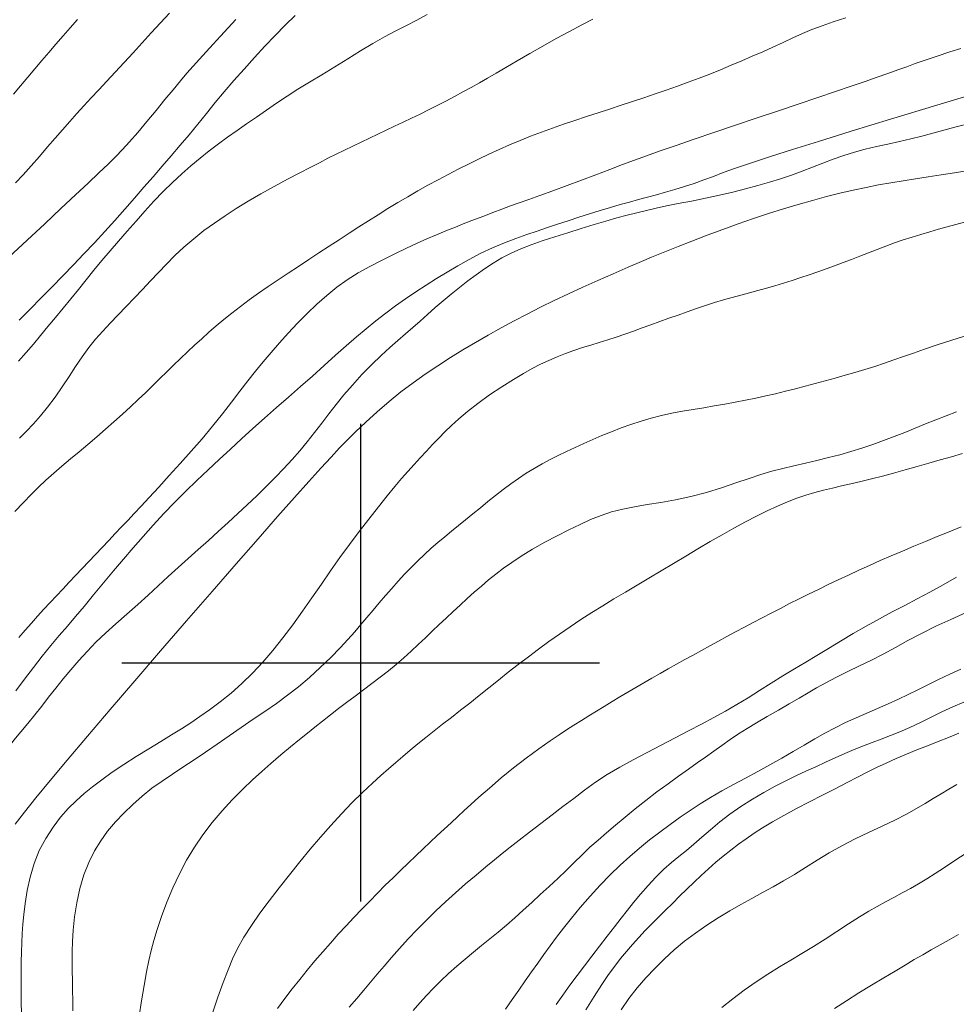
# Model space of a CAD drawing. Extents: x 280146 to 281396, y 1910702 to 1911512.
# Drawn here: x 280590 to 280617, y 1910990 to 1911019 of the extents above; entities that cross this region are included whole.
import ezdxf

# ---------------------------------------------------------------- set-up
doc = ezdxf.new("R2010")
doc.units = 0
doc.header["$MEASUREMENT"] = 0
for name, color, linetype in [('CURVA INTERMEDIA', 17, 'Continuous'), ('CURVA MAESTRA', 17, 'Continuous'), ('SIMBOLO GRADICULA', 7, 'Continuous')]:
    doc.layers.add(name, color=color, linetype=linetype)

msp = doc.modelspace()

# ---------------------------------------------------------------- linework, layer by layer
at = {"layer": 'CURVA INTERMEDIA', "color": 17, "linetype": 'Continuous', "lineweight": 20}
for points, elevation in [([(280592.319, 1911016.794), (280592.555, 1911017.044), (280592.807, 1911017.312), (280593.068, 1911017.593), (280593.332, 1911017.881), (280593.596, 1911018.172), (280593.861, 1911018.462), (280594.127, 1911018.752), (280594.394, 1911019.044)], 81.01), ([(280589.688, 1911011.89), (280590.223, 1911012.386), (280590.736, 1911012.865), (280591.214, 1911013.31), (280591.642, 1911013.711), (280592.013, 1911014.061), (280592.328, 1911014.361), (280592.593, 1911014.618), (280592.817, 1911014.84), (280593.013, 1911015.043), (280593.218, 1911015.268), (280593.462, 1911015.546), (280593.73, 1911015.863), (280594.002, 1911016.19), (280594.263, 1911016.507), (280594.502, 1911016.797), (280594.716, 1911017.054), (280594.906, 1911017.277), (280595.087, 1911017.483), (280595.272, 1911017.69), (280595.468, 1911017.906), (280595.675, 1911018.131), (280595.891, 1911018.366), (280596.113, 1911018.607), (280596.337, 1911018.85)], 82.001), ([(280589.863, 1911004.431), (280590.115, 1911004.7), (280590.339, 1911004.933), (280590.552, 1911005.145), (280590.773, 1911005.352), (280591.003, 1911005.559), (280591.243, 1911005.766), (280591.491, 1911005.974), (280591.745, 1911006.187), (280592.002, 1911006.402), (280592.26, 1911006.621), (280592.516, 1911006.843), (280592.768, 1911007.064), (280593.014, 1911007.285), (280593.252, 1911007.502), (280593.481, 1911007.716), (280593.7, 1911007.925), (280593.91, 1911008.129), (280594.114, 1911008.33), (280594.314, 1911008.527), (280594.514, 1911008.724), (280594.716, 1911008.919), (280594.921, 1911009.114), (280595.128, 1911009.307), (280595.338, 1911009.498), (280595.55, 1911009.687), (280595.767, 1911009.874), (280595.992, 1911010.061), (280596.227, 1911010.25), (280596.475, 1911010.442), (280596.735, 1911010.636), (280597.007, 1911010.832), (280597.289, 1911011.028), (280597.579, 1911011.225), (280597.875, 1911011.421), (280598.175, 1911011.618), (280598.476, 1911011.815), (280598.776, 1911012.011), (280599.074, 1911012.207), (280599.368, 1911012.399), (280599.658, 1911012.588), (280599.944, 1911012.773), (280600.228, 1911012.955), (280600.513, 1911013.133), (280600.799, 1911013.311), (280601.088, 1911013.487), (280601.381, 1911013.661), (280601.676, 1911013.832), (280601.972, 1911013.998), (280602.268, 1911014.158), (280602.565, 1911014.314), (280602.861, 1911014.466), (280603.159, 1911014.615), (280603.457, 1911014.76), (280603.757, 1911014.903), (280604.059, 1911015.043), (280604.364, 1911015.179), (280604.671, 1911015.309), (280604.982, 1911015.435), (280605.298, 1911015.555), (280605.62, 1911015.672), (280605.948, 1911015.786), (280606.281, 1911015.897), (280606.617, 1911016.008), (280606.957, 1911016.119), (280607.296, 1911016.229), (280607.635, 1911016.34), (280607.971, 1911016.451), (280608.304, 1911016.562), (280608.633, 1911016.673), (280608.959, 1911016.785), (280609.282, 1911016.898), (280609.602, 1911017.014), (280609.92, 1911017.133), (280610.236, 1911017.256), (280610.55, 1911017.382), (280610.862, 1911017.511), (280611.172, 1911017.642), (280611.479, 1911017.776), (280611.784, 1911017.911), (280612.085, 1911018.048), (280612.381, 1911018.184), (280612.67, 1911018.316), (280612.951, 1911018.442), (280613.229, 1911018.558), (280613.523, 1911018.671), (280613.854, 1911018.784), (280614.223, 1911018.9)], 86.005), ([(280589.972, 1911008.84), (280590.19, 1911009.092), (280590.404, 1911009.342), (280590.617, 1911009.594), (280590.832, 1911009.854), (280591.052, 1911010.119), (280591.279, 1911010.39), (280591.507, 1911010.665), (280591.731, 1911010.942), (280591.953, 1911011.223), (280592.179, 1911011.506), (280592.411, 1911011.79), (280592.652, 1911012.072), (280592.901, 1911012.357), (280593.156, 1911012.647), (280593.414, 1911012.942), (280593.674, 1911013.239), (280593.938, 1911013.53), (280594.207, 1911013.81), (280594.479, 1911014.075), (280594.752, 1911014.326), (280595.024, 1911014.563), (280595.293, 1911014.788), (280595.561, 1911015.004), (280595.828, 1911015.211), (280596.098, 1911015.409), (280596.375, 1911015.602), (280596.657, 1911015.795), (280596.944, 1911015.994), (280597.235, 1911016.198), (280597.533, 1911016.404), (280597.84, 1911016.608), (280598.16, 1911016.809), (280598.501, 1911017.013), (280598.864, 1911017.232), (280599.242, 1911017.462), (280599.623, 1911017.7), (280599.997, 1911017.933), (280600.354, 1911018.15), (280600.697, 1911018.345), (280601.027, 1911018.519), (280601.344, 1911018.679), (280601.649, 1911018.835), (280601.95, 1911018.996)], 84.009), ([(280589.987, 1911010.04), (280590.315, 1911010.367), (280590.637, 1911010.693), (280590.953, 1911011.018), (280591.267, 1911011.342), (280591.579, 1911011.667), (280591.888, 1911011.99), (280592.194, 1911012.312), (280592.495, 1911012.636), (280592.791, 1911012.965), (280593.081, 1911013.294), (280593.366, 1911013.617), (280593.643, 1911013.935), (280593.913, 1911014.247), (280594.178, 1911014.556), (280594.442, 1911014.863), (280594.705, 1911015.169), (280594.967, 1911015.476), (280595.225, 1911015.786), (280595.478, 1911016.1), (280595.734, 1911016.417), (280596.001, 1911016.737), (280596.282, 1911017.064), (280596.579, 1911017.4), (280596.884, 1911017.739), (280597.188, 1911018.071), (280597.488, 1911018.388), (280597.783, 1911018.685), (280598.079, 1911018.97)], 83.005), ([(280617.588, 1911018.007), (280617.265, 1911017.904), (280616.9, 1911017.783), (280616.546, 1911017.663), (280616.258, 1911017.562), (280616.005, 1911017.471), (280615.742, 1911017.377), (280615.457, 1911017.275), (280615.141, 1911017.164), (280614.786, 1911017.04), (280614.382, 1911016.901), (280613.92, 1911016.744), (280613.398, 1911016.568), (280612.826, 1911016.376), (280612.218, 1911016.172), (280611.59, 1911015.961), (280610.962, 1911015.75), (280610.35, 1911015.543), (280609.774, 1911015.346), (280609.246, 1911015.165), (280608.78, 1911015.002), (280608.376, 1911014.859), (280608.023, 1911014.731), (280607.678, 1911014.603), (280607.299, 1911014.458), (280606.893, 1911014.302), (280606.476, 1911014.144), (280606.052, 1911013.987), (280605.632, 1911013.835), (280605.247, 1911013.697), (280604.925, 1911013.582), (280604.648, 1911013.482), (280604.39, 1911013.388), (280604.135, 1911013.293), (280603.876, 1911013.196), (280603.609, 1911013.094), (280603.336, 1911012.99), (280603.057, 1911012.882), (280602.776, 1911012.772), (280602.495, 1911012.66), (280602.219, 1911012.546), (280601.943, 1911012.428), (280601.658, 1911012.3), (280601.347, 1911012.155), (280600.996, 1911011.987), (280600.626, 1911011.804), (280600.267, 1911011.619), (280599.926, 1911011.427), (280599.606, 1911011.225), (280599.3, 1911011.006), (280599.004, 1911010.767), (280598.713, 1911010.508), (280598.428, 1911010.235), (280598.149, 1911009.951), (280597.878, 1911009.664), (280597.619, 1911009.377), (280597.373, 1911009.095), (280597.14, 1911008.819), (280596.916, 1911008.546), (280596.693, 1911008.264), (280596.461, 1911007.964), (280596.213, 1911007.641), (280595.944, 1911007.294), (280595.655, 1911006.933), (280595.349, 1911006.567), (280595.031, 1911006.201), (280594.708, 1911005.839), (280594.388, 1911005.484), (280594.078, 1911005.144), (280593.799, 1911004.84), (280593.564, 1911004.587), (280593.362, 1911004.372), (280593.174, 1911004.173), (280592.991, 1911003.98), (280592.805, 1911003.785), (280592.616, 1911003.586), (280592.424, 1911003.382), (280592.228, 1911003.175), (280592.032, 1911002.968), (280591.837, 1911002.762), (280591.644, 1911002.56), (280591.453, 1911002.36), (280591.265, 1911002.162), (280591.079, 1911001.965), (280590.894, 1911001.767), (280590.71, 1911001.567), (280590.526, 1911001.364), (280590.345, 1911001.159), (280590.165, 1911000.952), (280589.983, 1911000.74)], 87.009), ([(280589.884, 1911014.068), (280590.107, 1911014.305), (280590.342, 1911014.567), (280590.583, 1911014.843), (280590.822, 1911015.119), (280591.047, 1911015.379), (280591.263, 1911015.625), (280591.474, 1911015.863), (280591.681, 1911016.095), (280591.887, 1911016.325), (280592.098, 1911016.556), (280592.319, 1911016.794)], 81.01), ([(280605.174, 1911012.654), (280605.471, 1911012.753), (280605.769, 1911012.852), (280606.077, 1911012.956), (280606.392, 1911013.06), (280606.709, 1911013.16), (280607.02, 1911013.255), (280607.318, 1911013.344), (280607.605, 1911013.428), (280607.881, 1911013.504), (280608.148, 1911013.576), (280608.411, 1911013.648), (280608.673, 1911013.72), (280608.938, 1911013.794), (280609.208, 1911013.873), (280609.487, 1911013.959), (280609.771, 1911014.052), (280610.055, 1911014.151), (280610.338, 1911014.255), (280610.63, 1911014.365), (280610.985, 1911014.494), (280611.454, 1911014.656), (280612.016, 1911014.841), (280612.655, 1911015.044), (280613.422, 1911015.283), (280614.375, 1911015.577), (280615.532, 1911015.931), (280616.889, 1911016.345), (280618.411, 1911016.806)], 88), ([(280593.145, 1911001.424), (280593.465, 1911001.708), (280593.77, 1911001.986), (280594.065, 1911002.258), (280594.357, 1911002.526), (280594.649, 1911002.79), (280594.944, 1911003.055), (280595.239, 1911003.32), (280595.534, 1911003.586), (280595.826, 1911003.851), (280596.112, 1911004.113), (280596.395, 1911004.373), (280596.676, 1911004.633), (280596.956, 1911004.897), (280597.233, 1911005.167), (280597.501, 1911005.436), (280597.751, 1911005.698), (280597.987, 1911005.956), (280598.213, 1911006.214), (280598.432, 1911006.478), (280598.647, 1911006.751), (280598.858, 1911007.026), (280599.068, 1911007.299), (280599.283, 1911007.573), (280599.509, 1911007.851), (280599.758, 1911008.141), (280600.036, 1911008.446), (280600.322, 1911008.743), (280600.598, 1911009.01), (280600.855, 1911009.244), (280601.091, 1911009.45), (280601.313, 1911009.64), (280601.527, 1911009.826), (280601.741, 1911010.014), (280601.959, 1911010.209), (280602.183, 1911010.408), (280602.414, 1911010.608), (280602.651, 1911010.807), (280602.894, 1911011.003), (280603.139, 1911011.192), (280603.383, 1911011.374), (280603.629, 1911011.548), (280603.88, 1911011.714), (280604.14, 1911011.869), (280604.41, 1911012.009), (280604.693, 1911012.137), (280604.995, 1911012.254), (280605.324, 1911012.367), (280605.687, 1911012.482), (280606.073, 1911012.601), (280606.465, 1911012.725), (280606.843, 1911012.843), (280607.19, 1911012.947), (280607.511, 1911013.037), (280607.812, 1911013.117), (280608.098, 1911013.19), (280608.375, 1911013.259), (280608.658, 1911013.325), (280608.965, 1911013.389), (280609.31, 1911013.457), (280609.699, 1911013.532), (280610.11, 1911013.615), (280610.517, 1911013.704), (280610.91, 1911013.798), (280611.284, 1911013.895), (280611.64, 1911013.991), (280611.98, 1911014.087), (280612.308, 1911014.186), (280612.628, 1911014.292), (280612.941, 1911014.406), (280613.246, 1911014.526), (280613.548, 1911014.647), (280613.852, 1911014.764), (280614.159, 1911014.872), (280614.471, 1911014.97), (280614.791, 1911015.056), (280615.12, 1911015.133), (280615.455, 1911015.205), (280615.792, 1911015.28), (280616.126, 1911015.357), (280616.453, 1911015.438), (280616.775, 1911015.521), (280617.096, 1911015.609), (280617.414, 1911015.696), (280617.729, 1911015.781)], 89.011), ([(280613.147, 1911011.372), (280613.396, 1911011.458), (280613.644, 1911011.546), (280613.892, 1911011.636), (280614.14, 1911011.729), (280614.388, 1911011.823), (280614.636, 1911011.92), (280614.886, 1911012.018), (280615.136, 1911012.116), (280615.389, 1911012.212), (280615.645, 1911012.305), (280615.904, 1911012.394), (280616.164, 1911012.478), (280616.424, 1911012.557), (280616.682, 1911012.632), (280616.939, 1911012.704), (280617.193, 1911012.775), (280617.446, 1911012.846), (280617.698, 1911012.918)], 91.006), ([(280589.889, 1910999.18), (280590.146, 1910999.52), (280590.407, 1910999.859), (280590.667, 1911000.192), (280590.92, 1911000.506), (280591.164, 1911000.796), (280591.401, 1911001.072), (280591.638, 1911001.352), (280591.889, 1911001.653), (280592.166, 1911001.988), (280592.458, 1911002.341), (280592.751, 1911002.693), (280593.042, 1911003.037), (280593.329, 1911003.372), (280593.619, 1911003.704), (280593.919, 1911004.037), (280594.228, 1911004.371), (280594.546, 1911004.702), (280594.87, 1911005.028), (280595.199, 1911005.344), (280595.528, 1911005.652), (280595.855, 1911005.955), (280596.181, 1911006.257), (280596.508, 1911006.561), (280596.84, 1911006.867), (280597.179, 1911007.173), (280597.527, 1911007.479), (280597.88, 1911007.786), (280598.235, 1911008.095), (280598.586, 1911008.405), (280598.928, 1911008.712), (280599.259, 1911009.011), (280599.576, 1911009.292), (280599.875, 1911009.551), (280600.164, 1911009.791), (280600.448, 1911010.022), (280600.733, 1911010.246), (280601.023, 1911010.463), (280601.317, 1911010.671), (280601.615, 1911010.872), (280601.916, 1911011.066), (280602.22, 1911011.258), (280602.53, 1911011.449), (280602.849, 1911011.639), (280603.179, 1911011.824), (280603.521, 1911012.001), (280603.868, 1911012.164), (280604.213, 1911012.311), (280604.548, 1911012.44), (280604.868, 1911012.552), (280605.174, 1911012.654)], 88), ([(280590.055, 1910989.738), (280590.051, 1910990.044), (280590.047, 1910990.348), (280590.045, 1910990.649), (280590.045, 1910990.944), (280590.048, 1910991.233), (280590.055, 1910991.516), (280590.065, 1910991.792), (280590.079, 1910992.064), (280590.098, 1910992.338), (280590.125, 1910992.626), (280590.165, 1910992.949), (280590.223, 1910993.322), (280590.308, 1910993.719), (280590.424, 1910994.113), (280590.577, 1910994.494), (280590.767, 1910994.854), (280590.981, 1910995.184), (280591.203, 1910995.475), (280591.429, 1910995.729), (280591.659, 1910995.955), (280591.895, 1910996.164), (280592.141, 1910996.366), (280592.411, 1910996.572), (280592.716, 1910996.792), (280593.054, 1910997.021), (280593.419, 1910997.254), (280593.787, 1910997.48), (280594.137, 1910997.692), (280594.458, 1910997.887), (280594.746, 1910998.067), (280595.017, 1910998.24), (280595.286, 1910998.421), (280595.571, 1910998.622), (280595.88, 1910998.854), (280596.2, 1910999.112), (280596.519, 1910999.392), (280596.83, 1910999.693), (280597.133, 1911000.016), (280597.429, 1911000.361), (280597.719, 1911000.729), (280598.007, 1911001.113), (280598.292, 1911001.508), (280598.572, 1911001.907), (280598.846, 1911002.304), (280599.117, 1911002.698), (280599.39, 1911003.086), (280599.669, 1911003.468), (280599.953, 1911003.843), (280600.239, 1911004.213), (280600.519, 1911004.572), (280600.776, 1911004.897), (280600.999, 1911005.168), (280601.197, 1911005.399), (280601.384, 1911005.61), (280601.566, 1911005.811), (280601.746, 1911006.009), (280601.926, 1911006.203), (280602.106, 1911006.395), (280602.287, 1911006.584), (280602.471, 1911006.77), (280602.665, 1911006.957), (280602.877, 1911007.15), (280603.127, 1911007.362), (280603.434, 1911007.601), (280603.779, 1911007.852), (280604.138, 1911008.091), (280604.476, 1911008.303), (280604.768, 1911008.476), (280605.026, 1911008.621), (280605.27, 1911008.748), (280605.512, 1911008.864), (280605.756, 1911008.97), (280606.004, 1911009.067), (280606.252, 1911009.155), (280606.5, 1911009.236), (280606.747, 1911009.313), (280606.994, 1911009.389), (280607.241, 1911009.466), (280607.489, 1911009.546), (280607.739, 1911009.631), (280607.992, 1911009.72), (280608.249, 1911009.813), (280608.508, 1911009.907), (280608.77, 1911010.002), (280609.036, 1911010.096), (280609.303, 1911010.191), (280609.572, 1911010.285), (280609.842, 1911010.379), (280610.11, 1911010.47), (280610.375, 1911010.555), (280610.636, 1911010.635), (280610.892, 1911010.708), (280611.145, 1911010.775), (280611.394, 1911010.841), (280611.644, 1911010.907), (280611.894, 1911010.977), (280612.144, 1911011.049), (280612.395, 1911011.126), (280612.646, 1911011.206), (280612.897, 1911011.288), (280613.147, 1911011.372)], 91.006), ([(280592.582, 1910995.067), (280592.808, 1910995.336), (280593.053, 1910995.596), (280593.317, 1910995.85), (280593.594, 1910996.093), (280593.881, 1910996.32), (280594.176, 1910996.533), (280594.479, 1910996.738), (280594.79, 1910996.943), (280595.114, 1910997.155), (280595.449, 1910997.379), (280595.794, 1910997.615), (280596.145, 1910997.858), (280596.498, 1910998.103), (280596.849, 1910998.343), (280597.194, 1910998.576), (280597.529, 1910998.808), (280597.854, 1910999.046), (280598.174, 1910999.299), (280598.496, 1910999.571), (280598.815, 1910999.859), (280599.123, 1911000.154), (280599.398, 1911000.435), (280599.627, 1911000.681), (280599.823, 1911000.903), (280600.005, 1911001.117), (280600.184, 1911001.329), (280600.363, 1911001.542), (280600.544, 1911001.755), (280600.727, 1911001.969), (280600.91, 1911002.18), (280601.097, 1911002.389), (280601.286, 1911002.595), (280601.479, 1911002.796), (280601.675, 1911002.991), (280601.872, 1911003.178), (280602.068, 1911003.357), (280602.265, 1911003.528), (280602.462, 1911003.693), (280602.661, 1911003.856), (280602.864, 1911004.022), (280603.074, 1911004.192), (280603.289, 1911004.366), (280603.507, 1911004.545), (280603.728, 1911004.724), (280603.95, 1911004.902), (280604.173, 1911005.076), (280604.397, 1911005.243), (280604.623, 1911005.403), (280604.851, 1911005.554), (280605.083, 1911005.695), (280605.316, 1911005.829), (280605.553, 1911005.957), (280605.792, 1911006.078), (280606.035, 1911006.197), (280606.284, 1911006.314), (280606.539, 1911006.43), (280606.801, 1911006.545), (280607.071, 1911006.66), (280607.348, 1911006.773), (280607.631, 1911006.882), (280607.921, 1911006.986), (280608.217, 1911007.082), (280608.517, 1911007.169), (280608.82, 1911007.245), (280609.125, 1911007.312), (280609.433, 1911007.37), (280609.743, 1911007.423), (280610.054, 1911007.475), (280610.365, 1911007.528), (280610.674, 1911007.582), (280610.98, 1911007.639), (280611.282, 1911007.698), (280611.579, 1911007.758), (280611.871, 1911007.82), (280612.162, 1911007.887), (280612.451, 1911007.957), (280612.742, 1911008.031), (280613.032, 1911008.107), (280613.324, 1911008.186), (280613.616, 1911008.266), (280613.907, 1911008.346), (280614.199, 1911008.426), (280614.489, 1911008.51), (280614.779, 1911008.596), (280615.067, 1911008.688), (280615.352, 1911008.782), (280615.631, 1911008.878), (280615.911, 1911008.977), (280616.201, 1911009.079), (280616.524, 1911009.19), (280616.897, 1911009.314), (280617.296, 1911009.444), (280617.695, 1911009.572)], 92.01), ([(280596.236, 1910995.984), (280596.541, 1910996.292), (280596.831, 1910996.571), (280597.098, 1910996.816), (280597.365, 1910997.05), (280597.656, 1910997.297), (280597.945, 1910997.536), (280598.202, 1910997.747), (280598.436, 1910997.936), (280598.66, 1910998.116), (280598.883, 1910998.293), (280599.113, 1910998.473), (280599.348, 1910998.655), (280599.588, 1910998.838), (280599.833, 1910999.021), (280600.08, 1910999.204), (280600.328, 1910999.388), (280600.572, 1910999.574), (280600.81, 1910999.762), (280601.04, 1910999.953), (280601.263, 1911000.146), (280601.479, 1911000.341), (280601.688, 1911000.535), (280601.895, 1911000.73), (280602.098, 1911000.924), (280602.301, 1911001.117), (280602.504, 1911001.309), (280602.708, 1911001.501), (280602.913, 1911001.692), (280603.119, 1911001.881), (280603.327, 1911002.066), (280603.537, 1911002.249), (280603.749, 1911002.426), (280603.963, 1911002.599), (280604.187, 1911002.769), (280604.429, 1911002.941), (280604.708, 1911003.125), (280605.038, 1911003.328), (280605.396, 1911003.533), (280605.756, 1911003.725), (280606.103, 1911003.899), (280606.429, 1911004.056), (280606.739, 1911004.195), (280607.044, 1911004.317), (280607.354, 1911004.421), (280607.68, 1911004.505), (280608.028, 1911004.574), (280608.399, 1911004.634), (280608.801, 1911004.698), (280609.232, 1911004.776), (280609.681, 1911004.873), (280610.132, 1911004.993), (280610.574, 1911005.128), (280610.998, 1911005.27), (280611.387, 1911005.403), (280611.732, 1911005.516), (280612.054, 1911005.611), (280612.374, 1911005.696), (280612.7, 1911005.775), (280613.034, 1911005.854), (280613.372, 1911005.932), (280613.708, 1911006.014), (280614.042, 1911006.099), (280614.37, 1911006.191), (280614.694, 1911006.29), (280615.014, 1911006.397), (280615.33, 1911006.512), (280615.642, 1911006.632), (280615.95, 1911006.754), (280616.254, 1911006.878), (280616.557, 1911007.002), (280616.86, 1911007.123), (280617.163, 1911007.241), (280617.467, 1911007.356)], 93.001), ([(280617.637, 1911006.133), (280617.318, 1911006.04)], 94.005), ([(280617.318, 1911006.04), (280616.989, 1911005.946), (280616.651, 1911005.849), (280616.308, 1911005.751), (280615.964, 1911005.654), (280615.623, 1911005.56), (280615.291, 1911005.471), (280614.971, 1911005.389), (280614.663, 1911005.314), (280614.371, 1911005.246), (280614.094, 1911005.182), (280613.828, 1911005.121), (280613.569, 1911005.058), (280613.312, 1911004.989), (280613.052, 1911004.911), (280612.785, 1911004.82), (280612.509, 1911004.714), (280612.22, 1911004.593), (280611.918, 1911004.455), (280611.604, 1911004.301), (280611.277, 1911004.131), (280610.94, 1911003.948), (280610.595, 1911003.754), (280610.244, 1911003.551), (280609.887, 1911003.342), (280609.526, 1911003.128), (280609.166, 1911002.912), (280608.807, 1911002.696), (280608.451, 1911002.484), (280608.102, 1911002.275), (280607.759, 1911002.072), (280607.424, 1911001.872), (280607.095, 1911001.672), (280606.772, 1911001.47), (280606.453, 1911001.265), (280606.137, 1911001.056), (280605.826, 1911000.841), (280605.518, 1911000.623), (280605.214, 1911000.401), (280604.914, 1911000.175), (280604.618, 1910999.948), (280604.326, 1910999.72), (280604.039, 1910999.491), (280603.755, 1910999.263), (280603.475, 1910999.039), (280603.199, 1910998.82), (280602.926, 1910998.607), (280602.659, 1910998.4), (280602.4, 1910998.198), (280602.149, 1910998.002), (280601.909, 1910997.81), (280601.677, 1910997.621), (280601.454, 1910997.437), (280601.238, 1910997.256), (280601.026, 1910997.077), (280600.813, 1910996.895), (280600.59, 1910996.699), (280600.341, 1910996.471), (280600.053, 1910996.198), (280599.744, 1910995.893), (280599.435, 1910995.57), (280599.129, 1910995.235), (280598.826, 1910994.889), (280598.522, 1910994.532), (280598.216, 1910994.165), (280597.91, 1910993.788), (280597.611, 1910993.406), (280597.321, 1910993.027), (280597.046, 1910992.659), (280596.794, 1910992.301), (280596.573, 1910991.953), (280596.389, 1910991.625), (280596.242, 1910991.32), (280596.11, 1910991.002), (280595.968, 1910990.631), (280595.813, 1910990.197), (280595.646, 1910989.701)], 94.005), ([(280599.665, 1910989.901), (280599.889, 1910990.162), (280600.095, 1910990.407), (280600.289, 1910990.642), (280600.483, 1910990.874), (280600.684, 1910991.112), (280600.901, 1910991.361), (280601.137, 1910991.627), (280601.391, 1910991.904), (280601.656, 1910992.184), (280601.929, 1910992.46), (280602.205, 1910992.731), (280602.487, 1910992.995), (280602.777, 1910993.258), (280603.076, 1910993.519), (280603.381, 1910993.776), (280603.669, 1910994.014), (280603.919, 1910994.221), (280604.149, 1910994.409), (280604.382, 1910994.597), (280604.643, 1910994.803), (280604.949, 1910995.038), (280605.279, 1910995.289), (280605.608, 1910995.539), (280605.93, 1910995.785), (280606.244, 1910996.025), (280606.558, 1910996.262), (280606.882, 1910996.496), (280607.225, 1910996.723), (280607.596, 1910996.943), (280607.99, 1910997.159), (280608.397, 1910997.373), (280608.809, 1910997.587), (280609.216, 1910997.798), (280609.611, 1910998.004), (280609.988, 1910998.205), (280610.347, 1910998.398), (280610.689, 1910998.586), (280611.021, 1910998.776), (280611.354, 1910998.977), (280611.692, 1910999.188), (280612.036, 1910999.406), (280612.379, 1910999.621), (280612.714, 1910999.824), (280613.044, 1911000.02), (280613.374, 1911000.215), (280613.712, 1911000.418), (280614.065, 1911000.632), (280614.434, 1911000.854), (280614.819, 1911001.077), (280615.206, 1911001.291), (280615.583, 1911001.491), (280615.952, 1911001.682), (280616.316, 1911001.872), (280616.686, 1911002.071), (280617.072, 1911002.284), (280617.469, 1911002.508)], 96.001), ([(280589.306, 1910996.986), (280589.469, 1910997.235), (280589.643, 1910997.481), (280589.833, 1910997.728), (280590.034, 1910997.975), (280590.242, 1910998.223), (280590.449, 1910998.473), (280590.65, 1910998.729), (280590.852, 1910998.992), (280591.062, 1910999.259), (280591.279, 1910999.528), (280591.502, 1910999.797), (280591.735, 1911000.065), (280591.979, 1911000.335), (280592.24, 1911000.604), (280592.522, 1911000.872), (280592.825, 1911001.144), (280593.145, 1911001.424)], 89.011), ([(280611.327, 1910998.073), (280611.605, 1910998.24), (280611.918, 1910998.421), (280612.245, 1910998.608), (280612.564, 1910998.793), (280612.855, 1910998.964), (280613.112, 1910999.116), (280613.362, 1910999.262), (280613.637, 1910999.415), (280613.944, 1910999.576), (280614.278, 1910999.741), (280614.626, 1910999.91), (280614.972, 1911000.079), (280615.319, 1911000.256), (280615.673, 1911000.446), (280616.043, 1911000.648), (280616.439, 1911000.857), (280616.858, 1911001.068), (280617.299, 1911001.273), (280617.751, 1911001.47)], 97.018), ([(280606.722, 1910993.156), (280607.019, 1910993.48), (280607.316, 1910993.786), (280607.603, 1910994.065), (280607.886, 1910994.323), (280608.171, 1910994.569), (280608.464, 1910994.807), (280608.766, 1910995.039), (280609.068, 1910995.263), (280609.362, 1910995.474), (280609.654, 1910995.673), (280609.95, 1910995.866), (280610.258, 1910996.055), (280610.584, 1910996.243), (280610.925, 1910996.431), (280611.279, 1910996.621), (280611.639, 1910996.812), (280611.997, 1910997.007), (280612.346, 1910997.203), (280612.681, 1910997.397), (280613.001, 1910997.585), (280613.309, 1910997.766), (280613.609, 1910997.937), (280613.909, 1910998.097), (280614.213, 1910998.247), (280614.524, 1910998.39), (280614.839, 1910998.527), (280615.154, 1910998.662), (280615.463, 1910998.796), (280615.761, 1910998.931), (280616.048, 1910999.067), (280616.331, 1910999.207), (280616.624, 1910999.354), (280616.94, 1910999.509), (280617.268, 1910999.664), (280617.591, 1910999.81)], 98.002), ([(280617.678, 1910998.849), (280617.353, 1910998.705), (280617.04, 1910998.558), (280616.726, 1910998.406), (280616.407, 1910998.25), (280616.095, 1910998.103), (280615.803, 1910997.976), (280615.527, 1910997.865), (280615.26, 1910997.763), (280614.997, 1910997.665), (280614.734, 1910997.563), (280614.467, 1910997.455), (280614.193, 1910997.338), (280613.913, 1910997.214)], 99), ([(280601.535, 1910989.811), (280601.73, 1910990.03), (280601.927, 1910990.247), (280602.132, 1910990.463), (280602.349, 1910990.68), (280602.578, 1910990.893), (280602.817, 1910991.104), (280603.06, 1910991.311), (280603.303, 1910991.513), (280603.545, 1910991.711), (280603.788, 1910991.906), (280604.031, 1910992.103), (280604.274, 1910992.306), (280604.517, 1910992.521), (280604.762, 1910992.745), (280605.012, 1910992.976), (280605.265, 1910993.21), (280605.522, 1910993.445), (280605.776, 1910993.679), (280606.023, 1910993.915), (280606.261, 1910994.147), (280606.49, 1910994.373), (280606.72, 1910994.591), (280606.957, 1910994.805), (280607.206, 1910995.019), (280607.47, 1910995.242), (280607.749, 1910995.473), (280608.046, 1910995.715), (280608.359, 1910995.963), (280608.685, 1910996.214), (280609.011, 1910996.456), (280609.32, 1910996.679), (280609.606, 1910996.881), (280609.867, 1910997.064), (280610.112, 1910997.236), (280610.351, 1910997.408), (280610.589, 1910997.58), (280610.829, 1910997.749), (280611.072, 1910997.913), (280611.327, 1910998.073)], 97.018), ([(280613.913, 1910997.214), (280613.627, 1910997.085), (280613.339, 1910996.954), (280613.051, 1910996.824), (280612.76, 1910996.689), (280612.461, 1910996.544), (280612.148, 1910996.383), (280611.819, 1910996.201), (280611.481, 1910996.002), (280611.146, 1910995.788), (280610.824, 1910995.564), (280610.524, 1910995.335), (280610.249, 1910995.106), (280609.999, 1910994.885), (280609.767, 1910994.68), (280609.546, 1910994.494), (280609.33, 1910994.32), (280609.112, 1910994.144), (280608.887, 1910993.948), (280608.655, 1910993.719), (280608.422, 1910993.469), (280608.202, 1910993.215), (280608, 1910992.972), (280607.819, 1910992.747), (280607.639, 1910992.518), (280607.441, 1910992.263), (280607.225, 1910991.985), (280606.999, 1910991.693), (280606.773, 1910991.401), (280606.556, 1910991.116), (280606.345, 1910990.834), (280606.134, 1910990.548), (280605.928, 1910990.261), (280605.731, 1910989.98)], 99), ([(280610.816, 1910992.727), (280611.145, 1910992.916), (280611.464, 1910993.093), (280611.776, 1910993.262), (280612.086, 1910993.431), (280612.397, 1910993.608), (280612.714, 1910993.796), (280613.039, 1910994), (280613.376, 1910994.213), (280613.731, 1910994.429), (280614.103, 1910994.638), (280614.49, 1910994.836), (280614.886, 1910995.024), (280615.283, 1910995.21), (280615.66, 1910995.39), (280615.999, 1910995.563), (280616.295, 1910995.725), (280616.551, 1910995.874), (280616.784, 1910996.017), (280617.014, 1910996.158), (280617.243, 1910996.297), (280617.471, 1910996.434)], 101.002), ([(280593.507, 1910989.64), (280593.577, 1910990.094), (280593.652, 1910990.538), (280593.725, 1910990.939), (280593.792, 1910991.275), (280593.858, 1910991.57), (280593.936, 1910991.862), (280594.034, 1910992.185), (280594.164, 1910992.565), (280594.319, 1910992.979), (280594.494, 1910993.399), (280594.686, 1910993.812), (280594.897, 1910994.21), (280595.126, 1910994.593), (280595.376, 1910994.961), (280595.647, 1910995.315), (280595.936, 1910995.657), (280596.236, 1910995.984)], 93.001), ([(280591.564, 1910989.801), (280591.559, 1910990.1), (280591.553, 1910990.396), (280591.549, 1910990.689), (280591.545, 1910990.975), (280591.542, 1910991.256), (280591.543, 1910991.538), (280591.55, 1910991.833), (280591.57, 1910992.164), (280591.61, 1910992.551), (280591.675, 1910992.968), (280591.769, 1910993.386), (280591.888, 1910993.784), (280592.031, 1910994.15), (280592.195, 1910994.483), (280592.378, 1910994.785), (280592.582, 1910995.067)], 92.01), ([(280610.582, 1910989.899), (280610.906, 1910990.153), (280611.244, 1910990.404), (280611.59, 1910990.648), (280611.936, 1910990.877), (280612.273, 1910991.085), (280612.604, 1910991.282), (280612.935, 1910991.478), (280613.27, 1910991.682), (280613.613, 1910991.902), (280613.96, 1910992.128), (280614.301, 1910992.349), (280614.618, 1910992.549), (280614.894, 1910992.715), (280615.143, 1910992.858), (280615.385, 1910992.991), (280615.625, 1910993.122), (280615.869, 1910993.254), (280616.112, 1910993.388), (280616.353, 1910993.525), (280616.594, 1910993.668), (280616.841, 1910993.823), (280617.112, 1910994.001), (280617.418, 1910994.206), (280617.744, 1910994.418)], 102.006), ([(280604.246, 1910989.85), (280604.439, 1910990.131), (280604.632, 1910990.407), (280604.822, 1910990.677), (280605.009, 1910990.941), (280605.191, 1910991.2), (280605.37, 1910991.453), (280605.549, 1910991.702), (280605.737, 1910991.956), (280605.943, 1910992.224), (280606.175, 1910992.514), (280606.437, 1910992.829), (280606.722, 1910993.156)], 98.002), ([(280607.632, 1910989.832), (280607.861, 1910990.155), (280608.105, 1910990.468), (280608.361, 1910990.767), (280608.628, 1910991.052), (280608.905, 1910991.324), (280609.192, 1910991.585), (280609.494, 1910991.837), (280609.812, 1910992.079), (280610.142, 1910992.309), (280610.48, 1910992.525), (280610.816, 1910992.727)], 101.002), ([(280617.52, 1910992.034), (280617.25, 1910991.882), (280616.984, 1910991.734), (280616.726, 1910991.588), (280616.474, 1910991.444), (280616.226, 1910991.298), (280615.963, 1910991.14), (280615.668, 1910990.961), (280615.338, 1910990.761), (280614.978, 1910990.546), (280614.606, 1910990.322), (280614.243, 1910990.096), (280613.888, 1910989.866)], 103.011)]:
    msp.add_lwpolyline(points, dxfattribs=dict(at, elevation=elevation))
at = {"layer": 'CURVA MAESTRA', "color": 17, "linetype": 'Continuous', "lineweight": 13}
for points, elevation in [([(280591.067, 1911018.131), (280591.275, 1911018.371), (280591.485, 1911018.611), (280591.697, 1911018.851)], 80.012), ([(280591.639, 1911008.687), (280591.832, 1911008.97), (280592.029, 1911009.238), (280592.23, 1911009.486), (280592.439, 1911009.723), (280592.659, 1911009.957), (280592.889, 1911010.196), (280593.127, 1911010.442), (280593.367, 1911010.693), (280593.604, 1911010.944), (280593.837, 1911011.192), (280594.069, 1911011.438), (280594.305, 1911011.685), (280594.553, 1911011.935), (280594.82, 1911012.185), (280595.106, 1911012.43), (280595.405, 1911012.665), (280595.711, 1911012.889), (280596.024, 1911013.104), (280596.351, 1911013.315), (280596.699, 1911013.527), (280597.074, 1911013.744), (280597.465, 1911013.961), (280597.855, 1911014.17), (280598.215, 1911014.358), (280598.522, 1911014.518), (280598.79, 1911014.656), (280599.041, 1911014.785), (280599.285, 1911014.908), (280599.528, 1911015.028), (280599.771, 1911015.146), (280600.015, 1911015.263), (280600.258, 1911015.379), (280600.503, 1911015.496), (280600.749, 1911015.612), (280600.995, 1911015.729), (280601.242, 1911015.846), (280601.491, 1911015.963), (280601.74, 1911016.081), (280601.991, 1911016.203), (280602.243, 1911016.329), (280602.495, 1911016.46), (280602.747, 1911016.594), (280602.997, 1911016.73), (280603.242, 1911016.865), (280603.482, 1911016.999), (280603.721, 1911017.135), (280603.972, 1911017.28), (280604.256, 1911017.446), (280604.588, 1911017.643), (280604.956, 1911017.857), (280605.341, 1911018.076), (280605.732, 1911018.294), (280606.121, 1911018.507), (280606.483, 1911018.701), (280606.802, 1911018.867)], 85), ([(280589.824, 1911016.665), (280590.032, 1911016.914), (280590.239, 1911017.16), (280590.446, 1911017.405), (280590.652, 1911017.648), (280590.859, 1911017.89), (280591.067, 1911018.131)], 80.012), ([(280594.135, 1911000.348), (280594.896, 1911001.229), (280595.641, 1911002.089), (280596.346, 1911002.899), (280596.992, 1911003.637), (280597.562, 1911004.286), (280598.056, 1911004.844), (280598.477, 1911005.314), (280598.833, 1911005.706), (280599.13, 1911006.028), (280599.382, 1911006.295), (280599.607, 1911006.526), (280599.85, 1911006.766), (280600.15, 1911007.052), (280600.486, 1911007.359), (280600.83, 1911007.656), (280601.178, 1911007.938), (280601.533, 1911008.206), (280601.894, 1911008.462), (280602.26, 1911008.707), (280602.628, 1911008.943), (280602.998, 1911009.17), (280603.368, 1911009.39), (280603.74, 1911009.605), (280604.115, 1911009.814), (280604.494, 1911010.018), (280604.879, 1911010.219), (280605.272, 1911010.418), (280605.675, 1911010.615), (280606.09, 1911010.812), (280606.515, 1911011.008), (280606.951, 1911011.204), (280607.396, 1911011.401), (280607.839, 1911011.592), (280608.229, 1911011.759), (280608.527, 1911011.884), (280608.768, 1911011.983), (280609.01, 1911012.082), (280609.309, 1911012.201), (280609.704, 1911012.356), (280610.155, 1911012.529), (280610.612, 1911012.7), (280611.066, 1911012.863), (280611.514, 1911013.018), (280611.957, 1911013.164), (280612.393, 1911013.303), (280612.821, 1911013.432), (280613.241, 1911013.552), (280613.65, 1911013.663), (280614.049, 1911013.764), (280614.436, 1911013.854), (280614.813, 1911013.934), (280615.18, 1911014.005), (280615.543, 1911014.069), (280615.904, 1911014.128), (280616.268, 1911014.184), (280616.637, 1911014.24), (280617.017, 1911014.299), (280617.408, 1911014.362), (280617.813, 1911014.432)], 90.008), ([(280589.996, 1911006.579), (280590.203, 1911006.789), (280590.407, 1911007.005), (280590.61, 1911007.234), (280590.82, 1911007.49), (280591.039, 1911007.782), (280591.253, 1911008.09), (280591.45, 1911008.393), (280591.639, 1911008.687)], 85), ([(280615.883, 1911003.274), (280616.216, 1911003.416), (280616.555, 1911003.557), (280616.9, 1911003.699), (280617.249, 1911003.841), (280617.603, 1911003.983)], 95.003), ([(280597.565, 1910989.869), (280597.778, 1910990.156), (280597.994, 1910990.439), (280598.214, 1910990.717), (280598.435, 1910990.99), (280598.659, 1910991.259), (280598.886, 1910991.524), (280599.114, 1910991.785), (280599.343, 1910992.041), (280599.572, 1910992.292), (280599.803, 1910992.538), (280600.034, 1910992.78), (280600.264, 1910993.017), (280600.493, 1910993.25), (280600.721, 1910993.477), (280600.948, 1910993.7), (280601.172, 1910993.918), (280601.394, 1910994.131), (280601.612, 1910994.339), (280601.828, 1910994.542), (280602.039, 1910994.741), (280602.246, 1910994.936), (280602.449, 1910995.126), (280602.648, 1910995.312), (280602.843, 1910995.493), (280603.034, 1910995.67), (280603.229, 1910995.848), (280603.465, 1910996.059), (280603.772, 1910996.328), (280604.122, 1910996.626), (280604.481, 1910996.918), (280604.848, 1910997.201), (280605.22, 1910997.473), (280605.554, 1910997.709), (280605.815, 1910997.887), (280606.034, 1910998.031), (280606.249, 1910998.169), (280606.468, 1910998.307), (280606.689, 1910998.446), (280606.914, 1910998.584), (280607.14, 1910998.722), (280607.369, 1910998.861), (280607.6, 1910998.999), (280607.832, 1910999.138), (280608.066, 1910999.275), (280608.301, 1910999.413), (280608.537, 1910999.549), (280608.775, 1910999.685), (280609.015, 1910999.821), (280609.256, 1910999.956), (280609.498, 1911000.091), (280609.742, 1911000.226), (280609.988, 1911000.361), (280610.235, 1911000.496), (280610.485, 1911000.632), (280610.736, 1911000.767), (280610.99, 1911000.904), (280611.247, 1911001.04), (280611.505, 1911001.178), (280611.767, 1911001.316), (280612.033, 1911001.455), (280612.301, 1911001.593), (280612.574, 1911001.733), (280612.85, 1911001.872), (280613.13, 1911002.012), (280613.415, 1911002.152), (280613.705, 1911002.292), (280613.999, 1911002.431), (280614.299, 1911002.572), (280614.605, 1911002.712), (280614.915, 1911002.852), (280615.232, 1911002.993), (280615.554, 1911003.134), (280615.883, 1911003.274)], 95.003), ([(280589.875, 1910995.274), (280590.14, 1910995.622), (280590.477, 1910996.042), (280590.895, 1910996.549), (280591.399, 1910997.15), (280591.993, 1910997.85), (280592.66, 1910998.631), (280593.382, 1910999.473), (280594.135, 1911000.348)], 90.008), ([(280606.6, 1910989.829), (280606.839, 1910990.223), (280607.066, 1910990.573), (280607.265, 1910990.862), (280607.445, 1910991.106), (280607.619, 1910991.329), (280607.792, 1910991.54), (280607.971, 1910991.746), (280608.154, 1910991.948), (280608.341, 1910992.148), (280608.534, 1910992.345), (280608.731, 1910992.543), (280608.933, 1910992.744), (280609.14, 1910992.948), (280609.349, 1910993.155), (280609.561, 1910993.363), (280609.773, 1910993.568), (280609.985, 1910993.769), (280610.197, 1910993.965), (280610.411, 1910994.154), (280610.629, 1910994.336), (280610.849, 1910994.512), (280611.072, 1910994.681), (280611.298, 1910994.844), (280611.53, 1910995.004), (280611.78, 1910995.165), (280612.067, 1910995.337), (280612.406, 1910995.528), (280612.778, 1910995.727), (280613.158, 1910995.923), (280613.538, 1910996.117), (280613.911, 1910996.309), (280614.257, 1910996.49), (280614.563, 1910996.648), (280614.846, 1910996.791), (280615.124, 1910996.927), (280615.406, 1910997.06), (280615.698, 1910997.191), (280615.999, 1910997.319), (280616.305, 1910997.445), (280616.615, 1910997.567), (280616.924, 1910997.688), (280617.231, 1910997.809), (280617.535, 1910997.933)], 100.004)]:
    msp.add_lwpolyline(points, dxfattribs=dict(at, elevation=elevation))
at = {"layer": 'SIMBOLO GRADICULA', "color": 5}
for points in [[(280600, 1910993), (280600, 1911000), (280600, 1911007)], [(280593, 1911000), (280600, 1911000), (280607, 1911000)]]:
    msp.add_lwpolyline(points, dxfattribs=at)

doc.saveas('drawing.dxf')
